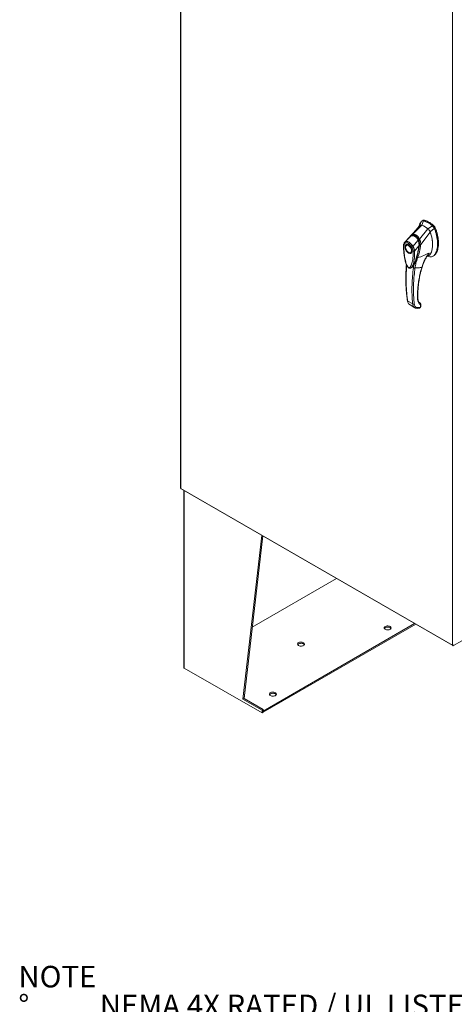
# Model space of a CAD drawing. Units: inches. Extents: x 0 to 16.5, y 0 to 11.7.
# Drawn here: x 11.3 to 13.4, y 4.4 to 9.2 of the extents above; entities that cross this region are included whole.
import ezdxf

# ---------------------------------------------------------------- set-up
doc = ezdxf.new("R2010")
doc.units = ezdxf.units.IN
doc.header["$MEASUREMENT"] = 0
doc.styles.add('SLDTEXTSTYLE0', font='TXT', dxfattribs={"width": 0.75})
doc.styles.add('SLDTEXTSTYLE1', font='TXT', dxfattribs={"width": 0.695312})

# ---------------------------------------------------------------- blocks, each defined once
blk = doc.blocks.new('SW_NOTE_0')
at = {"color": 0, "linetype": 'Continuous', "lineweight": 0, "attachment_point": 1}
for s, insert, char_height, style in [('NOTE', (0, 0.1343), 0.10417, 'SLDTEXTSTYLE0'), ('NEMA 4X RATED / UL LISTED / IP66', (0.3933, -0.0046), 0.104167, 'SLDTEXTSTYLE1'), ('%%d', (0, -0.0046), 0.10417, 'SLDTEXTSTYLE0'), ('%%d', (0, -0.1435), 0.10417, 'SLDTEXTSTYLE0'), ('DOUBLE DOOR ENCLOSURE/.080 ALUM CONSTRUCTION', (0.3933, -0.1435), 0.104167, 'SLDTEXTSTYLE0'), ('%%d', (0, -0.2824), 0.10417, 'SLDTEXTSTYLE0'), ('12GA CS BACKPANEL, POWDER COATED WHITE', (0.3933, -0.2824), 0.104167, 'SLDTEXTSTYLE0'), ('%%d', (0, -0.4213), 0.10417, 'SLDTEXTSTYLE0'), ('DEFEATER HANDLE/ PIANO HINGE/LEG STAND', (0.3933, -0.4213), 0.104167, 'SLDTEXTSTYLE0'), ('%%d', (0, -0.5602), 0.10417, 'SLDTEXTSTYLE0'), ('LARGE  PRINT POCKET/CENTER POST', (0.3933, -0.5602), 0.104167, 'SLDTEXTSTYLE0')]:
    blk.add_mtext(s, dxfattribs=dict(at, insert=insert, char_height=char_height, style=style))

msp = doc.modelspace()

# ---------------------------------------------------------------- linework, layer by layer
at = {"color": 7, "linetype": 'Continuous', "lineweight": 15}
for p, q in [((12.07992, 10.74787), (12.07992, 6.93536)), ((12.08163, 10.74548), (12.08163, 6.93298)), ((13.39381, 6.17547), (13.39381, 9.98797)), ((13.19836, 8.15843), (13.24474, 8.20439)), ((13.23383, 8.2061), (13.23118, 8.19863)), ((13.24425, 8.22407), (13.23442, 8.20196)), ((13.23708, 8.2042), (13.23442, 8.20196)), ((13.23444, 8.1376), (13.27485, 8.18701)), ((13.24467, 8.20441), (13.25292, 8.22599)), ((13.24965, 8.22753), (13.24591, 8.22538)), ((13.25663, 8.22813), (13.25292, 8.22599)), ((13.25687, 8.22696), (13.25341, 8.22732)), ((13.29636, 8.20091), (13.27491, 8.18696)), ((13.28517, 8.17266), (13.30504, 8.18898)), ((13.29636, 8.20091), (13.30007, 8.20305)), ((13.30504, 8.18898), (13.30875, 8.19112)), ((13.16475, 8.12411), (13.19239, 8.15198)), ((13.18687, 8.1481), (13.18594, 8.14725)), ((13.19149, 8.15374), (13.1883, 8.14939)), ((13.23986, 8.11138), (13.28594, 8.17135)), ((13.16679, 8.09902), (13.16679, 8.09795)), ((13.17213, 8.1093), (13.1712, 8.10876)), ((13.17213, 8.1093), (13.17238, 8.10944)), ((13.20257, 8.10228), (13.22751, 8.13171)), ((13.23142, 8.10494), (13.21058, 8.07931)), ((13.23012, 8.13315), (13.23105, 8.13369)), ((13.23468, 8.11158), (13.23405, 8.10564)), ((13.23472, 8.10609), (13.23496, 8.10746)), ((13.23496, 8.10746), (13.2352, 8.11035)), ((13.23974, 8.1113), (13.23974, 8.11122)), ((13.18091, 8.07349), (13.18184, 8.07295)), ((13.19249, 8.07189), (13.19341, 8.07243)), ((13.26948, 8.05288), (13.27754, 8.05706)), ((13.27063, 8.05473), (13.27112, 8.05547)), ((13.2707, 8.05485), (13.27077, 8.05483)), ((13.2726, 8.05449), (13.28429, 8.05233)), ((13.29928, 8.0549), (13.303, 8.05704)), ((13.1943, 7.99926), (13.19402, 7.99907)), ((13.19434, 7.9992), (13.19594, 8.00032)), ((13.19771, 8.00204), (13.1988, 8.00284)), ((13.2074, 8.01368), (13.20484, 7.9986)), ((13.21245, 8.02284), (13.2074, 8.01368)), ((13.17718, 7.83779), (13.20122, 7.82392)), ((13.18818, 7.81927), (13.21123, 7.80596)), ((13.23563, 7.80627), (13.22334, 7.80631)), ((13.23681, 7.82829), (13.2335, 7.83067)), ((13.23632, 7.80651), (13.23563, 7.80627)), ((13.23847, 7.82028), (13.23822, 7.8097)), ((13.23976, 7.8118), (13.24, 7.8225)), ((12.08163, 6.93298), (13.39381, 6.17547)), ((12.08284, 6.9303), (13.39503, 6.17279)), ((12.09511, 6.92322), (12.09511, 6.0684)), ((12.38137, 5.91447), (12.47258, 6.70531)), ((12.38627, 5.9173), (12.47687, 6.70283)), ((12.83346, 6.49697), (12.426, 6.26175)), ((12.47889, 5.85687), (13.21059, 6.27927)), ((12.47889, 5.85115), (13.21554, 6.27641)), ((13.39789, 6.17311), (13.43796, 6.19624)), ((13.39789, 6.17311), (13.39789, 6.17452)), ((12.0979, 6.06451), (12.47324, 5.84783)), ((12.38627, 5.9173), (12.38137, 5.91447)), ((12.47324, 5.86144), (12.38137, 5.91447)), ((12.47814, 5.86427), (12.38627, 5.9173)), ((12.47814, 5.86427), (12.47324, 5.86144)), ((12.47324, 5.84783), (12.47324, 5.86144)), ((12.47814, 5.85066), (12.47814, 5.86427)), ((12.47814, 5.8573), (12.47889, 5.85687)), ((12.47889, 5.85115), (12.47889, 5.85687)), ((12.47324, 5.84783), (12.47814, 5.85066)), ((12.47814, 5.85159), (12.47889, 5.85115))]:
    msp.add_line(p, q, dxfattribs=at)
at = {"color": 8, "linetype": 'Continuous', "lineweight": 15}
for p, q in [((13.25873, 8.22803), (13.25817, 8.2277)), ((13.30055, 8.20257), (13.30169, 8.20323)), ((13.30985, 8.192), (13.30837, 8.19115)), ((13.18593, 8.14707), (13.18636, 8.14754)), ((13.16234, 8.12203), (13.16475, 8.12411)), ((13.23441, 8.10715), (13.2331, 8.10639)), ((13.23405, 8.10564), (13.23364, 8.10363)), ((13.19665, 8.0005), (13.19533, 7.99989)), ((13.20732, 8.01379), (13.2074, 8.01368)), ((13.23727, 7.82794), (13.23681, 7.82829)), ((12.0979, 6.06451), (12.0979, 6.9216))]:
    msp.add_line(p, q, dxfattribs=at)
at = {"color": 7, "linetype": 'Continuous', "lineweight": 15, "flags": 128}
for points in [[(13.16679, 8.09902), (13.16687, 8.10079), (13.16753, 8.10396), (13.16881, 8.10655), (13.17066, 8.10842), (13.173, 8.1095), (13.17572, 8.10974), (13.17871, 8.10914), (13.18184, 8.10771)], [(13.19504, 8.08164), (13.19471, 8.07833), (13.19373, 8.07555), (13.19216, 8.07343), (13.19006, 8.07209), (13.18753, 8.07157), (13.18469, 8.0719), (13.18168, 8.07307), (13.17863, 8.07502), (13.17569, 8.07766), (13.17299, 8.08087), (13.17066, 8.0845), (13.16881, 8.08837), (13.16753, 8.09231), (13.16688, 8.09614), (13.16688, 8.09966), (13.16753, 8.10273), (13.16881, 8.10519), (13.17066, 8.10693), (13.17299, 8.10787), (13.17569, 8.10796), (13.17863, 8.10721), (13.18168, 8.10564), (13.18469, 8.10333), (13.18753, 8.10038), (13.19006, 8.09695), (13.19216, 8.09317), (13.19373, 8.08924), (13.19471, 8.08534), (13.19504, 8.08164)], [(13.18184, 8.10771), (13.18497, 8.10552), (13.18768, 8.10298)], [(13.19304, 8.09549), (13.19488, 8.0915), (13.19616, 8.08744), (13.19681, 8.0835), (13.19681, 8.07987), (13.19616, 8.07669), (13.19488, 8.07411), (13.19303, 8.07224), (13.19069, 8.07116), (13.18797, 8.07092), (13.18497, 8.07152), (13.18184, 8.07295), (13.18184, 8.07295)], [(13.06852, 6.25168), (13.06605, 6.25351), (13.0644, 6.25562), (13.06367, 6.2579), (13.06392, 6.26022), (13.06511, 6.26243), (13.06719, 6.26442), (13.07003, 6.26606), (13.07347, 6.26726), (13.07731, 6.26795), (13.08132, 6.26809), (13.08527, 6.26767), (13.08893, 6.26672), (13.09209, 6.26529), (13.09457, 6.26346), (13.09622, 6.26135), (13.09695, 6.25907), (13.0967, 6.25675), (13.09551, 6.25454), (13.09343, 6.25255), (13.09059, 6.25091), (13.08715, 6.24971), (13.08331, 6.24902), (13.0793, 6.24888), (13.07535, 6.2493), (13.07169, 6.25025), (13.06852, 6.25168)], [(13.0644, 6.25563), (13.06511, 6.25672), (13.06719, 6.2587), (13.07003, 6.26034), (13.07347, 6.26154), (13.07731, 6.26223), (13.08132, 6.26237), (13.08527, 6.26196), (13.08893, 6.261), (13.09209, 6.25957), (13.09457, 6.25775), (13.09622, 6.25563), (13.09622, 6.25563)], [(12.67353, 6.18694), (12.67037, 6.18837), (12.66671, 6.18932), (12.66276, 6.18974), (12.65875, 6.1896), (12.65491, 6.18891), (12.65147, 6.18771), (12.64863, 6.18607), (12.64655, 6.18409), (12.64536, 6.18187), (12.64511, 6.17956), (12.64584, 6.17728), (12.64749, 6.17516), (12.64996, 6.17333), (12.65313, 6.1719), (12.65679, 6.17095), (12.66074, 6.17053), (12.66475, 6.17067), (12.66859, 6.17136), (12.67203, 6.17256), (12.67487, 6.1742), (12.67695, 6.17619), (12.67814, 6.1784), (12.67839, 6.18072), (12.67766, 6.183), (12.67601, 6.18512), (12.67353, 6.18694)], [(12.67766, 6.17728), (12.67766, 6.17728), (12.67601, 6.1794), (12.67353, 6.18123), (12.67037, 6.18266), (12.66671, 6.18361), (12.66276, 6.18403), (12.65875, 6.18389), (12.65491, 6.1832), (12.65147, 6.182), (12.64863, 6.18036), (12.64655, 6.17837), (12.64584, 6.17728)], [(12.53782, 5.94531), (12.53465, 5.94674), (12.53099, 5.94769), (12.52704, 5.94811), (12.52303, 5.94797), (12.51919, 5.94728), (12.51575, 5.94608), (12.51291, 5.94444), (12.51083, 5.94246), (12.50964, 5.94024), (12.5094, 5.93793), (12.51012, 5.93565), (12.51177, 5.93353), (12.51425, 5.9317), (12.51741, 5.93027), (12.52107, 5.92932), (12.52503, 5.9289), (12.52904, 5.92904), (12.53287, 5.92973), (12.53631, 5.93093), (12.53915, 5.93257), (12.54123, 5.93456), (12.54243, 5.93677), (12.54267, 5.93909), (12.54194, 5.94137), (12.5403, 5.94349), (12.53782, 5.94531)], [(12.54195, 5.93565), (12.54194, 5.93565), (12.5403, 5.93777), (12.53782, 5.9396), (12.53465, 5.94103), (12.53099, 5.94198), (12.52704, 5.9424), (12.52303, 5.94226), (12.51919, 5.94157), (12.51575, 5.94037), (12.51291, 5.93873), (12.51083, 5.93674), (12.51012, 5.93565)]]:
    msp.add_lwpolyline(points, dxfattribs=at)
at = {"color": 7, "linetype": 'Continuous', "lineweight": 15}
for centre, radius, start, end in [((13.21135, 8.11177), 0.09846, 49.78909, 70.21628), ((13.22089, 8.12034), 0.1104, 46.8712, 73.13418), ((13.2246, 8.12248), 0.1104, 46.8712, 73.13418), ((13.1995, 8.13605), 0.01745, 114.01749, 138.81202), ((12.09988, 6.06887), 0.00479, 185.6948, 245.62534)]:
    msp.add_arc(centre, radius, start, end, dxfattribs=at)
for points, knots in [([(13.23481, 8.20288), (13.22952, 8.19662), (13.22266, 8.18852), (13.21486, 8.1796), (13.21163, 8.17594), (13.20847, 8.17239), (13.20177, 8.16489), (13.19582, 8.15846), (13.19142, 8.15371)], [0, 0, 0, 0, 0.369497, 0.4783022, 0.5371207, 0.5933573, 0.6994391, 1, 1, 1, 1]), ([(13.24425, 8.22407), (13.24233, 8.22172), (13.23837, 8.21686), (13.23514, 8.21047), (13.23401, 8.20643), (13.2339, 8.20604)], [0, 0, 0, 0, 0.4573542, 0.9466648, 1, 1, 1, 1]), ([(13.24474, 8.20439), (13.24344, 8.20474), (13.2406, 8.20551), (13.23832, 8.20466), (13.23708, 8.2042)], [0, 0, 0, 0, 0.4565688, 1, 1, 1, 1]), ([(13.24467, 8.20441), (13.24358, 8.20481), (13.24239, 8.20524), (13.24141, 8.20505), (13.24133, 8.20504)], [0, 0, 0, 0, 0.9257893, 1, 1, 1, 1]), ([(13.25292, 8.22599), (13.25125, 8.22623), (13.24873, 8.2266), (13.24595, 8.22555), (13.24482, 8.22457), (13.24425, 8.22407)], [0, 0, 0, 0, 0.4952099, 0.743791, 1, 1, 1, 1]), ([(13.27485, 8.18701), (13.27209, 8.18914), (13.26657, 8.19342), (13.25643, 8.1997), (13.2492, 8.2026), (13.24474, 8.20439)], [0, 0, 0, 0, 0.2770125, 0.554025, 1, 1, 1, 1]), ([(13.24981, 8.22725), (13.25042, 8.22768), (13.25163, 8.22853), (13.25405, 8.22864), (13.25576, 8.2283), (13.25663, 8.22813)], [0, 0, 0, 0, 0.3339582, 0.6619447, 1, 1, 1, 1]), ([(13.25873, 8.22803), (13.25748, 8.22838), (13.2562, 8.22874), (13.2552, 8.22837), (13.25517, 8.22836)], [0, 0, 0, 0, 0.9692467, 1, 1, 1, 1]), ([(13.30169, 8.20323), (13.30049, 8.20427), (13.29688, 8.20742), (13.29074, 8.21217), (13.28331, 8.21719), (13.27546, 8.22163), (13.26721, 8.22545), (13.26157, 8.22717), (13.25873, 8.22803)], [0, 0, 0, 0, 0.08546406, 0.25722479, 0.428986, 0.60004412, 0.79891232, 1, 1, 1, 1]), ([(13.28594, 8.17135), (13.28521, 8.17301), (13.28343, 8.17707), (13.27957, 8.18268), (13.27631, 8.18567), (13.27485, 8.18701)], [0, 0, 0, 0, 0.2770368, 0.6762976, 1, 1, 1, 1]), ([(13.28517, 8.17266), (13.28455, 8.17406), (13.28294, 8.17766), (13.27942, 8.18282), (13.27634, 8.18565), (13.27491, 8.18696)], [0, 0, 0, 0, 0.253957, 0.656369, 1, 1, 1, 1]), ([(13.28422, 8.05258), (13.28573, 8.0523), (13.28972, 8.05154), (13.29556, 8.05285), (13.3017, 8.05606), (13.30716, 8.06138), (13.31186, 8.06852), (13.31568, 8.07736), (13.31867, 8.08811), (13.32059, 8.10068), (13.32127, 8.11484), (13.32059, 8.12978), (13.31861, 8.14507), (13.31532, 8.16026), (13.31098, 8.17496), (13.30697, 8.18441), (13.30504, 8.18898)], [0, 0, 0, 0, 0.0326319, 0.0866987, 0.1448267, 0.2074191, 0.2744239, 0.3454256, 0.419719, 0.5053913, 0.5926041, 0.6798166, 0.7654892, 0.8481749, 0.92665, 1, 1, 1, 1]), ([(13.30504, 8.18898), (13.30386, 8.19121), (13.30209, 8.19456), (13.29896, 8.19845), (13.29723, 8.20008), (13.29636, 8.20091)], [0, 0, 0, 0, 0.4952076, 0.7437897, 1, 1, 1, 1]), ([(13.30875, 8.19112), (13.30757, 8.19335), (13.3058, 8.1967), (13.30266, 8.20059), (13.30095, 8.20222), (13.30007, 8.20305)], [0, 0, 0, 0, 0.4952351, 0.743804, 1, 1, 1, 1]), ([(13.30985, 8.192), (13.30905, 8.19357), (13.30719, 8.19721), (13.30417, 8.20093), (13.30214, 8.20281), (13.30169, 8.20323)], [0, 0, 0, 0, 0.3708586, 0.8581274, 1, 1, 1, 1]), ([(13.30875, 8.19112), (13.31013, 8.18795), (13.31279, 8.18182), (13.31597, 8.17262), (13.31949, 8.16057), (13.32263, 8.14572), (13.32442, 8.13027), (13.32488, 8.11717), (13.3245, 8.10636), (13.32337, 8.09623), (13.32162, 8.0874), (13.31931, 8.07961), (13.31654, 8.07282), (13.31308, 8.06662), (13.30892, 8.06158), (13.30552, 8.05836), (13.30335, 8.05735), (13.30293, 8.05716)], [0, 0, 0, 0, 0.0583924, 0.1126668, 0.1673387, 0.278977, 0.3876254, 0.4638631, 0.5406224, 0.6126613, 0.6851845, 0.7454724, 0.8061442, 0.8683183, 0.9311907, 0.9868031, 1, 1, 1, 1]), ([(13.31293, 8.06763), (13.31325, 8.06797), (13.31566, 8.07061), (13.31871, 8.07739), (13.32224, 8.08741), (13.32446, 8.09865), (13.32564, 8.11064), (13.32578, 8.12331), (13.32489, 8.13654), (13.32293, 8.15022), (13.31989, 8.1641), (13.31635, 8.17577), (13.31292, 8.18504), (13.31088, 8.18968), (13.30985, 8.192)], [0, 0, 0, 0, 0.0149963, 0.1140834, 0.2130941, 0.3120677, 0.411021, 0.5099676, 0.6089154, 0.7078755, 0.806861, 0.9024999, 0.951106, 1, 1, 1, 1]), ([(13.18584, 8.14715), (13.18408, 8.14524), (13.17957, 8.14033), (13.17161, 8.13184), (13.16537, 8.12529), (13.162, 8.12176)], [0, 0, 0, 0, 0.2274754, 0.5832961, 1, 1, 1, 1]), ([(13.19264, 8.15227), (13.19147, 8.1517), (13.18993, 8.15095), (13.18866, 8.14974), (13.18836, 8.14946)], [0, 0, 0, 0, 0.7634174, 1, 1, 1, 1]), ([(13.18837, 8.14946), (13.18842, 8.14956), (13.189, 8.15071), (13.18992, 8.15208), (13.19097, 8.15306), (13.19124, 8.15331)], [0, 0, 0, 0, 0.0675556, 0.7662166, 1, 1, 1, 1]), ([(13.19239, 8.15198), (13.19395, 8.15254), (13.19707, 8.15364), (13.20207, 8.1539), (13.20714, 8.153), (13.21212, 8.15081), (13.21681, 8.14741), (13.22101, 8.14295), (13.22467, 8.13769), (13.22656, 8.1337), (13.22751, 8.13171)], [0, 0, 0, 0, 0.1251005, 0.2497616, 0.3751056, 0.500261, 0.6260908, 0.7510299, 0.8758841, 1, 1, 1, 1]), ([(13.22959, 8.13172), (13.2289, 8.13328), (13.22759, 8.13627), (13.22463, 8.14126), (13.22095, 8.14593), (13.21667, 8.14963), (13.21329, 8.1517), (13.21067, 8.15288), (13.20852, 8.15362), (13.20627, 8.15415), (13.20367, 8.15449), (13.20054, 8.15449), (13.19679, 8.15394), (13.19421, 8.15295), (13.19281, 8.15241)], [0, 0, 0, 0, 0.0939582, 0.1795725, 0.3263735, 0.43817, 0.5258242, 0.5782816, 0.6262382, 0.6774589, 0.7340419, 0.8066562, 0.8951679, 1, 1, 1, 1]), ([(13.19801, 8.15396), (13.1979, 8.15441), (13.19769, 8.15529), (13.1977, 8.15653), (13.19791, 8.15759), (13.1982, 8.15814), (13.19834, 8.15841)], [0, 0, 0, 0, 0.2721771, 0.529564, 0.7721712, 1, 1, 1, 1]), ([(13.19834, 8.15841), (13.19993, 8.15888), (13.20311, 8.15984), (13.20818, 8.15992), (13.21331, 8.1589), (13.21837, 8.15663), (13.22315, 8.15321), (13.2275, 8.14877), (13.23134, 8.14355), (13.23339, 8.13957), (13.23441, 8.13758)], [0, 0, 0, 0, 0.1244348, 0.2488122, 0.3744304, 0.4999159, 0.625586, 0.7508929, 0.8756353, 1, 1, 1, 1]), ([(13.19836, 8.15843), (13.19836, 8.15843), (13.19835, 8.15842), (13.19834, 8.15841), (13.19834, 8.15841)], [0, 0, 0, 0, 0.5154052, 1, 1, 1, 1]), ([(13.19946, 8.15422), (13.20046, 8.15445), (13.203, 8.15505), (13.2073, 8.15481), (13.21214, 8.1535), (13.21665, 8.15108), (13.22067, 8.14777), (13.22427, 8.1437), (13.22753, 8.13884), (13.22925, 8.13505), (13.23012, 8.13315)], [0, 0, 0, 0, 0.086924, 0.2214531, 0.3566747, 0.4918634, 0.6128939, 0.7339657, 0.8669833, 1, 1, 1, 1]), ([(13.23009, 8.13544), (13.23041, 8.13565), (13.23104, 8.13604), (13.23218, 8.13664), (13.23332, 8.13716), (13.23405, 8.13745), (13.23441, 8.13758)], [0, 0, 0, 0, 0.2736216, 0.5315078, 0.7736473, 1, 1, 1, 1]), ([(13.23444, 8.1376), (13.23443, 8.1376), (13.23443, 8.13759), (13.23441, 8.13759), (13.23441, 8.13758)], [0, 0, 0, 0, 0.513516, 1, 1, 1, 1]), ([(13.23444, 8.1376), (13.23506, 8.13626), (13.23631, 8.13356), (13.23774, 8.12919), (13.23883, 8.12477), (13.23952, 8.12039), (13.23993, 8.11592), (13.23988, 8.11297), (13.23986, 8.11138)], [0, 0, 0, 0, 0.1629311, 0.3280477, 0.4990621, 0.6588757, 0.8160704, 1, 1, 1, 1]), ([(13.27745, 8.05724), (13.27823, 8.0576), (13.28069, 8.05874), (13.28479, 8.06292), (13.28941, 8.07002), (13.29284, 8.07923), (13.29505, 8.0886), (13.29635, 8.09779), (13.29697, 8.10757), (13.29691, 8.11783), (13.29615, 8.12847), (13.29467, 8.13952), (13.29235, 8.15097), (13.28947, 8.16167), (13.28698, 8.16849), (13.28594, 8.17135)], [0, 0, 0, 0, 0.0288008, 0.09046, 0.189987, 0.2921139, 0.3704662, 0.4494069, 0.5299955, 0.6110865, 0.6915643, 0.7725759, 0.8555743, 0.9394558, 1, 1, 1, 1]), ([(13.2915, 8.0765), (13.29151, 8.07652), (13.29331, 8.08014), (13.29477, 8.08775), (13.29643, 8.09852), (13.297, 8.10854), (13.29686, 8.11909), (13.29579, 8.13203), (13.29369, 8.14463), (13.29069, 8.15661), (13.28811, 8.16502), (13.28605, 8.17037), (13.28517, 8.17266)], [0, 0, 0, 0, 0.0008792, 0.1601945, 0.2672132, 0.3749976, 0.4851102, 0.5960095, 0.7637318, 0.8493572, 0.9356253, 1, 1, 1, 1]), ([(13.16236, 8.12213), (13.16154, 8.12111), (13.15992, 8.1191), (13.15825, 8.11525), (13.15745, 8.11178), (13.15715, 8.10898), (13.15712, 8.10772), (13.1571, 8.1071)], [0, 0, 0, 0, 0.2623418, 0.5171426, 0.7915601, 0.8966614, 1, 1, 1, 1]), ([(13.15714, 8.10718), (13.15715, 8.09992), (13.15718, 8.0855), (13.15907, 8.06339), (13.16188, 8.04502), (13.16516, 8.03075), (13.16815, 8.02067), (13.17148, 8.01212), (13.17503, 8.00544), (13.17816, 8.00126), (13.18113, 7.99871), (13.18333, 7.99753), (13.18558, 7.99687), (13.18799, 7.99668), (13.19105, 7.99722), (13.19301, 7.99838), (13.19407, 7.99901)], [0, 0, 0, 0, 0.1860843, 0.3699652, 0.5419124, 0.6235765, 0.702645, 0.7743945, 0.8204615, 0.8618463, 0.8835258, 0.9061842, 0.9193261, 0.9401574, 0.9674209, 1, 1, 1, 1]), ([(13.2032, 8.07926), (13.2032, 8.07373), (13.2032, 8.06271), (13.20213, 8.04689), (13.20033, 8.03301), (13.19779, 8.02108), (13.19525, 8.0132), (13.19287, 8.00809), (13.19126, 8.00532), (13.18957, 8.0031), (13.18783, 8.00142), (13.18624, 8.00044), (13.18486, 7.99998), (13.18367, 7.99984), (13.18241, 7.99999), (13.1811, 8.00051), (13.17982, 8.00138), (13.17808, 8.00302), (13.17642, 8.00527), (13.17487, 8.00785), (13.17368, 8.01009), (13.17185, 8.01398), (13.16972, 8.0195), (13.16681, 8.0288), (13.16409, 8.04031), (13.16152, 8.05527), (13.15971, 8.07131), (13.15863, 8.08841), (13.15864, 8.09945), (13.15864, 8.10499)], [0, 0, 0, 0, 0.0835498, 0.1663721, 0.2486925, 0.3107628, 0.3733433, 0.3961838, 0.4169939, 0.4358858, 0.4526906, 0.4674452, 0.475742, 0.4832932, 0.4915264, 0.4991587, 0.5062154, 0.5136743, 0.5308653, 0.5404053, 0.550822, 0.5621963, 0.5936793, 0.6251595, 0.6879663, 0.7506185, 0.8333556, 0.9163467, 1, 1, 1, 1]), ([(13.15864, 8.10499), (13.15873, 8.10647), (13.15892, 8.10943), (13.16016, 8.11312), (13.16199, 8.11617), (13.16373, 8.1175), (13.1646, 8.11817)], [0, 0, 0, 0, 0.2508947, 0.5000454, 0.7502759, 1, 1, 1, 1]), ([(13.1646, 8.11817), (13.16434, 8.11868), (13.16383, 8.11971), (13.16366, 8.12137), (13.16392, 8.12293), (13.16447, 8.12371), (13.16475, 8.12411)], [0, 0, 0, 0, 0.250001, 0.5000013, 0.7500009, 1, 1, 1, 1]), ([(13.18092, 8.07027), (13.17879, 8.07176), (13.17552, 8.07405), (13.17158, 8.07876), (13.16888, 8.08284), (13.16668, 8.08723), (13.16464, 8.09296), (13.1636, 8.09979), (13.16464, 8.10543), (13.16668, 8.10879), (13.16888, 8.11065), (13.17158, 8.11161), (13.17552, 8.11177), (13.17879, 8.11028), (13.18092, 8.10932)], [0, 0, 0, 0, 0.1197284, 0.1841803, 0.25, 0.3158197, 0.3802716, 0.5, 0.6197284, 0.6841803, 0.75, 0.8158197, 0.8802716, 1, 1, 1, 1]), ([(13.1646, 8.11817), (13.16572, 8.11872), (13.16795, 8.11982), (13.17201, 8.11999), (13.17637, 8.11905), (13.18093, 8.11695), (13.18548, 8.11379), (13.18984, 8.10968), (13.19389, 8.10484), (13.19612, 8.10116), (13.19724, 8.09932)], [0, 0, 0, 0, 0.1253006, 0.2505331, 0.3753978, 0.5001955, 0.6254143, 0.7499625, 0.8751694, 1, 1, 1, 1]), ([(13.16475, 8.12411), (13.16482, 8.12415), (13.16493, 8.12422), (13.16515, 8.12434), (13.16546, 8.12451), (13.16604, 8.1248), (13.16711, 8.12524), (13.16943, 8.12588), (13.17315, 8.12603), (13.17815, 8.12487), (13.18341, 8.12241), (13.18869, 8.11877), (13.19379, 8.11409), (13.19783, 8.10935), (13.20041, 8.10571), (13.20164, 8.10381), (13.20221, 8.10287), (13.20246, 8.10246), (13.20257, 8.10228)], [0, 0, 0, 0, 0.0069347, 0.012383, 0.0221119, 0.0394912, 0.0705882, 0.1260356, 0.2507307, 0.3759424, 0.5007124, 0.6259012, 0.7500517, 0.8751715, 0.9448256, 0.9756433, 0.989265, 1, 1, 1, 1]), ([(13.17234, 8.10937), (13.1729, 8.10962), (13.17395, 8.11008), (13.17595, 8.11011), (13.1781, 8.10968), (13.18039, 8.10876), (13.18273, 8.10739), (13.18506, 8.10561), (13.18712, 8.10365), (13.1889, 8.10163), (13.19068, 8.09934), (13.19178, 8.09755), (13.19246, 8.09646)], [0, 0, 0, 0, 0.1238116, 0.2335786, 0.3384017, 0.441386, 0.5425737, 0.6405478, 0.7408414, 0.8148944, 0.8872142, 1, 1, 1, 1]), ([(13.18092, 8.10932), (13.18304, 8.10783), (13.18631, 8.10554), (13.19025, 8.10083), (13.19296, 8.09675), (13.19515, 8.09235), (13.1972, 8.08663), (13.19823, 8.0798), (13.1972, 8.07416), (13.19515, 8.0708), (13.19296, 8.06894), (13.19025, 8.06798), (13.18631, 8.06782), (13.18304, 8.0693), (13.18092, 8.07027)], [0, 0, 0, 0, 0.1197284, 0.1841803, 0.25, 0.3158197, 0.3802716, 0.5, 0.6197284, 0.6841803, 0.75, 0.8158197, 0.8802716, 1, 1, 1, 1]), ([(13.19246, 8.09646), (13.19313, 8.0952), (13.19408, 8.09344), (13.19516, 8.09077), (13.19593, 8.08852), (13.19658, 8.08592), (13.19698, 8.08333), (13.1971, 8.08084), (13.19693, 8.07854), (13.19646, 8.07651), (13.19574, 8.07478), (13.19472, 8.07341), (13.19384, 8.07255), (13.19314, 8.07233), (13.19298, 8.07229)], [0, 0, 0, 0, 0.1195302, 0.1678544, 0.2470714, 0.3277068, 0.4124552, 0.4989372, 0.5864691, 0.6750632, 0.7657033, 0.861367, 0.9690387, 1, 1, 1, 1]), ([(13.19724, 8.09932), (13.19757, 8.0995), (13.19823, 8.09986), (13.19961, 8.10061), (13.20112, 8.10145), (13.20208, 8.102), (13.20257, 8.10228)], [0, 0, 0, 0, 0.2500004, 0.5000008, 0.7500007, 1, 1, 1, 1]), ([(13.19724, 8.09932), (13.19811, 8.09765), (13.19984, 8.09432), (13.20167, 8.08914), (13.20291, 8.08403), (13.2031, 8.08085), (13.2032, 8.07926)], [0, 0, 0, 0, 0.2510068, 0.5001811, 0.7503784, 1, 1, 1, 1]), ([(13.19905, 8.00338), (13.19958, 8.00386), (13.20158, 8.00571), (13.20411, 8.00981), (13.20705, 8.01483), (13.21042, 8.02176), (13.21413, 8.03077), (13.21821, 8.04261), (13.22189, 8.05508), (13.22463, 8.06582), (13.22671, 8.07483), (13.22848, 8.08317), (13.23049, 8.0936), (13.23168, 8.10141), (13.23231, 8.10546)], [0, 0, 0, 0, 0.0228568, 0.0874188, 0.1477578, 0.206645, 0.3204955, 0.4336433, 0.5603276, 0.6764968, 0.7289089, 0.8026098, 0.8975002, 1, 1, 1, 1]), ([(13.20257, 8.10228), (13.20327, 8.10106), (13.20469, 8.09857), (13.20654, 8.09464), (13.20797, 8.09103), (13.20885, 8.08825), (13.20931, 8.0866), (13.20953, 8.08572), (13.20963, 8.08527), (13.20969, 8.08505), (13.20971, 8.08493), (13.20972, 8.08488), (13.20973, 8.08485), (13.20973, 8.08483), (13.20974, 8.08483), (13.20974, 8.08482), (13.20974, 8.08482), (13.20974, 8.08482), (13.20974, 8.08482), (13.20974, 8.08482), (13.20974, 8.08482), (13.20974, 8.08482), (13.20974, 8.08482), (13.20974, 8.08482), (13.20974, 8.08481), (13.20975, 8.08477), (13.20978, 8.08465), (13.20988, 8.08417), (13.21026, 8.08232), (13.21043, 8.08064), (13.21057, 8.07931)], [0, 0, 0, 0, 0.1591625, 0.3261317, 0.4996989, 0.6171201, 0.6812738, 0.7146607, 0.7316737, 0.740259, 0.7445712, 0.7467322, 0.7478139, 0.7483551, 0.7486257, 0.7487611, 0.7488288, 0.7488626, 0.7488795, 0.748888, 0.7488922, 0.7488943, 0.7488954, 0.7488965, 0.7490393, 0.7501998, 0.7534539, 0.765806, 0.8137554, 1, 1, 1, 1]), ([(13.2331, 8.10639), (13.23184, 8.09872), (13.22947, 8.08434), (13.22487, 8.06427), (13.21979, 8.0459), (13.21486, 8.0314), (13.21024, 8.02065), (13.20724, 8.01431), (13.20504, 8.01124), (13.20438, 8.01032)], [0, 0, 0, 0, 0.21166199, 0.39698384, 0.58352831, 0.77046531, 0.86524837, 0.95998329, 1, 1, 1, 1]), ([(13.23974, 8.11122), (13.23932, 8.10755), (13.23859, 8.101), (13.2368, 8.08963), (13.2342, 8.0765), (13.23029, 8.06113), (13.2267, 8.0514), (13.2249, 8.0465)], [0, 0, 0, 0, 0.1567788, 0.2792615, 0.497594, 0.7472811, 1, 1, 1, 1]), ([(13.22752, 8.13172), (13.22752, 8.13171), (13.22752, 8.13171), (13.22753, 8.13169), (13.22756, 8.13162), (13.22768, 8.13135), (13.22813, 8.1303), (13.22902, 8.12793), (13.23026, 8.12376), (13.2313, 8.11837), (13.23174, 8.11298), (13.23172, 8.10879), (13.23156, 8.10639), (13.23147, 8.10531), (13.23144, 8.10504), (13.23143, 8.10497), (13.23143, 8.10495), (13.23142, 8.10495), (13.23142, 8.10494), (13.23142, 8.10494)], [0, 0, 0, 0, 0.00006796, 0.00062723, 0.00220941, 0.0083186, 0.0325566, 0.12749313, 0.28317228, 0.50089397, 0.7177583, 0.87343899, 0.96771477, 0.99167308, 0.99775799, 0.99935126, 0.99979303, 0.99992581, 1, 1, 1, 1]), ([(13.2323, 8.1053), (13.23255, 8.10748), (13.23304, 8.11184), (13.23277, 8.11872), (13.23185, 8.12444), (13.23064, 8.12893), (13.22982, 8.13107), (13.22941, 8.13215)], [0, 0, 0, 0, 0.248708, 0.4971313, 0.7476569, 0.8732221, 1, 1, 1, 1]), ([(13.23009, 8.13544), (13.23073, 8.13373), (13.23202, 8.13032), (13.23261, 8.12666), (13.2329, 8.12484)], [0, 0, 0, 0, 0.5003931, 1, 1, 1, 1]), ([(13.23012, 8.13315), (13.2308, 8.13116), (13.23219, 8.12712), (13.23333, 8.12076), (13.23377, 8.11433), (13.23353, 8.10955), (13.23318, 8.10695), (13.2331, 8.10639)], [0, 0, 0, 0, 0.2305972, 0.4680557, 0.6985823, 0.9354675, 1, 1, 1, 1]), ([(13.23399, 8.11929), (13.23406, 8.11894), (13.23458, 8.11636), (13.23463, 8.11379), (13.23468, 8.11158)], [0, 0, 0, 0, 0.1389817, 1, 1, 1, 1]), ([(13.23468, 8.11158), (13.23515, 8.11149), (13.23608, 8.11132), (13.23748, 8.11121), (13.23873, 8.11119), (13.23941, 8.11126), (13.23975, 8.1113)], [0, 0, 0, 0, 0.2745939, 0.532803, 0.7746063, 1, 1, 1, 1]), ([(13.23986, 8.11138), (13.23984, 8.11136), (13.23981, 8.11133), (13.23977, 8.1113), (13.23975, 8.1113), (13.23974, 8.1113)], [0, 0, 0, 0, 0.5559705, 0.7863345, 1, 1, 1, 1]), ([(13.21057, 8.07931), (13.21003, 8.07907), (13.20895, 8.07858), (13.20687, 8.07836), (13.20481, 8.07855), (13.20373, 8.07903), (13.2032, 8.07926)], [0, 0, 0, 0, 0.2500009, 0.5000012, 0.7500009, 1, 1, 1, 1]), ([(13.21099, 8.01969), (13.21177, 8.02123), (13.21403, 8.02574), (13.21781, 8.03569), (13.22059, 8.04445), (13.22226, 8.04971)], [0, 0, 0, 0, 0.1714492, 0.5022335, 1, 1, 1, 1]), ([(13.21223, 7.99789), (13.21358, 8.00634), (13.21628, 8.02322), (13.22202, 8.03874), (13.2249, 8.0465)], [0, 0, 0, 0, 0.50018138, 1, 1, 1, 1]), ([(13.22093, 8.04681), (13.21957, 8.04284), (13.21754, 8.03689), (13.21503, 8.02875), (13.21331, 8.02481), (13.21245, 8.02284)], [0, 0, 0, 0, 0.4999255, 0.74987, 1, 1, 1, 1]), ([(13.22093, 8.04681), (13.22129, 8.0467), (13.222, 8.04647), (13.22305, 8.04632), (13.22405, 8.04631), (13.22461, 8.04644), (13.2249, 8.0465)], [0, 0, 0, 0, 0.24999619, 0.50000138, 0.74999747, 1, 1, 1, 1]), ([(13.2249, 8.0465), (13.23493, 8.05052), (13.25347, 8.05797), (13.27247, 8.06643), (13.28119, 8.07031)], [0, 0, 0, 0, 0.5410324, 1, 1, 1, 1]), ([(13.28119, 8.07031), (13.27718, 8.06506), (13.26918, 8.05458), (13.25924, 8.03747), (13.25082, 8.01957), (13.24682, 8.00698), (13.24482, 8.00067)], [0, 0, 0, 0, 0.250615, 0.5005919, 0.74964, 1, 1, 1, 1]), ([(13.24615, 8.00148), (13.24729, 8.0052), (13.24929, 8.01177), (13.25248, 8.02014), (13.25484, 8.02571), (13.25642, 8.02919), (13.25752, 8.03153), (13.25864, 8.03384), (13.26049, 8.03753), (13.26347, 8.04308), (13.26717, 8.04949), (13.27001, 8.05372), (13.27117, 8.05544)], [0, 0, 0, 0, 0.19454168, 0.34388187, 0.44876219, 0.49841066, 0.53568436, 0.57867824, 0.62755265, 0.74360787, 0.8957831, 1, 1, 1, 1]), ([(13.17089, 8.01419), (13.17047, 8.00906), (13.16958, 7.99812), (13.16876, 7.98254), (13.16823, 7.96829), (13.168, 7.95745), (13.16793, 7.9496), (13.16792, 7.94391), (13.16794, 7.93888), (13.168, 7.93383), (13.16811, 7.92773), (13.1683, 7.92045), (13.16865, 7.91146), (13.16918, 7.90093), (13.17003, 7.88838), (13.1713, 7.8738), (13.17311, 7.85727), (13.17478, 7.8458), (13.17566, 7.83972)], [0, 0, 0, 0, 0.0832334, 0.1774796, 0.256158, 0.3192661, 0.3585409, 0.3880378, 0.4151673, 0.4437513, 0.47379, 0.5192259, 0.5684638, 0.6288953, 0.7022629, 0.7885682, 0.8878132, 1, 1, 1, 1]), ([(13.2074, 8.01368), (13.20625, 8.01163), (13.20395, 8.00755), (13.20039, 8.00334), (13.19788, 8.00105), (13.19678, 8.00056), (13.19665, 8.0005)], [0, 0, 0, 0, 0.3846596, 0.7696458, 0.9744423, 1, 1, 1, 1]), ([(13.20013, 8.00381), (13.2, 8.00365), (13.19919, 8.00266), (13.19816, 8.00181), (13.19718, 8.00134), (13.1971, 8.00131)], [0, 0, 0, 0, 0.1474522, 0.930367, 1, 1, 1, 1]), ([(13.20122, 7.82392), (13.20089, 7.82706), (13.20018, 7.83381), (13.19928, 7.84474), (13.19847, 7.85718), (13.19786, 7.87117), (13.19753, 7.88678), (13.19757, 7.90384), (13.19806, 7.92199), (13.19899, 7.94014), (13.20027, 7.9573), (13.20173, 7.9727), (13.20324, 7.98625), (13.20434, 7.99471), (13.20484, 7.9986)], [0, 0, 0, 0, 0.0583802, 0.1249967, 0.1998494, 0.2829383, 0.3742631, 0.4738239, 0.5782087, 0.6839305, 0.7789708, 0.8633292, 0.9370057, 1, 1, 1, 1]), ([(13.20742, 8.01418), (13.20631, 8.01211), (13.20477, 8.00923), (13.20279, 8.00697), (13.20224, 8.00633)], [0, 0, 0, 0, 0.7167716, 1, 1, 1, 1]), ([(13.20484, 7.9986), (13.20546, 7.9983), (13.20668, 7.99769), (13.20889, 7.99737), (13.21083, 7.99743), (13.21176, 7.99774), (13.21223, 7.99789)], [0, 0, 0, 0, 0.2796187, 0.5592328, 0.7796146, 1, 1, 1, 1]), ([(13.2086, 7.82438), (13.2076, 7.83517), (13.2056, 7.85676), (13.20472, 7.89062), (13.20545, 7.92547), (13.20778, 7.96119), (13.21075, 7.98567), (13.21223, 7.99789)], [0, 0, 0, 0, 0.1997509, 0.3998722, 0.6001213, 0.8002469, 1, 1, 1, 1]), ([(13.24482, 8.00067), (13.24296, 8.0004), (13.23926, 7.99987), (13.23377, 7.99924), (13.22835, 7.99872), (13.22309, 7.99835), (13.21772, 7.99808), (13.21414, 7.99796), (13.21223, 7.99789)], [0, 0, 0, 0, 0.1675427, 0.3341929, 0.4999967, 0.6647808, 0.8211592, 1, 1, 1, 1]), ([(13.24482, 8.00067), (13.24235, 7.99157), (13.23741, 7.97336), (13.23187, 7.94646), (13.22773, 7.92001), (13.2252, 7.89425), (13.2241, 7.86927), (13.22469, 7.85344), (13.22498, 7.84554)], [0, 0, 0, 0, 0.1661585, 0.3328564, 0.4999954, 0.6671284, 0.8338329, 1, 1, 1, 1]), ([(13.22651, 7.84809), (13.22628, 7.85339), (13.22586, 7.86316), (13.226, 7.87704), (13.22645, 7.88864), (13.2271, 7.89858), (13.22789, 7.90768), (13.22881, 7.91631), (13.22986, 7.92464), (13.23107, 7.93314), (13.23265, 7.94292), (13.23478, 7.95459), (13.23765, 7.96832), (13.24137, 7.98416), (13.2445, 7.99548), (13.24615, 8.00148)], [0, 0, 0, 0, 0.1134273, 0.2091905, 0.2872773, 0.3492806, 0.4084202, 0.4676355, 0.5184519, 0.570118, 0.6315548, 0.7052588, 0.7912326, 0.8894786, 1, 1, 1, 1]), ([(13.17566, 7.83972), (13.17612, 7.83749), (13.17704, 7.83302), (13.17979, 7.82733), (13.18343, 7.8225), (13.18665, 7.82032), (13.18825, 7.81923)], [0, 0, 0, 0, 0.2488694, 0.4988178, 0.7494044, 1, 1, 1, 1]), ([(13.20122, 7.82392), (13.20183, 7.82364), (13.20306, 7.82308), (13.20526, 7.82307), (13.2072, 7.82353), (13.20814, 7.8241), (13.2086, 7.82438)], [0, 0, 0, 0, 0.2796222, 0.5592398, 0.7796181, 1, 1, 1, 1]), ([(13.22334, 7.80631), (13.22143, 7.80678), (13.21755, 7.80772), (13.21311, 7.81164), (13.20988, 7.81712), (13.20902, 7.82198), (13.2086, 7.82438)], [0, 0, 0, 0, 0.2469868, 0.4999678, 0.752966, 1, 1, 1, 1]), ([(13.2113, 7.80593), (13.21251, 7.80531), (13.21492, 7.80409), (13.21766, 7.8036), (13.21903, 7.80335)], [0, 0, 0, 0, 0.5008238, 1, 1, 1, 1]), ([(13.22498, 7.84554), (13.22528, 7.84278), (13.22588, 7.83719), (13.22862, 7.83035), (13.23253, 7.82482), (13.23613, 7.82259), (13.23791, 7.82148)], [0, 0, 0, 0, 0.2479113, 0.5000237, 0.7521237, 1, 1, 1, 1]), ([(13.23349, 7.83054), (13.23258, 7.83143), (13.23066, 7.83329), (13.22858, 7.83741), (13.22706, 7.84232), (13.22669, 7.84621), (13.22651, 7.84809)], [0, 0, 0, 0, 0.2438016, 0.5104266, 0.7624858, 1, 1, 1, 1]), ([(13.23245, 7.8033), (13.2329, 7.80337), (13.23387, 7.80353), (13.23476, 7.80398), (13.23523, 7.80422)], [0, 0, 0, 0, 0.467193, 1, 1, 1, 1]), ([(13.23636, 7.82848), (13.23613, 7.82862), (13.23566, 7.82889), (13.23521, 7.82919), (13.23498, 7.82934)], [0, 0, 0, 0, 0.500209, 1, 1, 1, 1]), ([(13.23523, 7.80422), (13.23581, 7.80463), (13.23697, 7.80545), (13.23845, 7.80746), (13.23951, 7.80972), (13.23968, 7.81113), (13.23976, 7.81183)], [0, 0, 0, 0, 0.24938275, 0.49903162, 0.74918272, 1, 1, 1, 1]), ([(13.23822, 7.8097), (13.23819, 7.80942), (13.23814, 7.80899), (13.2379, 7.80836), (13.23765, 7.80789), (13.23735, 7.80744), (13.23691, 7.80693), (13.23655, 7.80668), (13.23632, 7.80651)], [0, 0, 0, 0, 0.2394811, 0.3696005, 0.50005568, 0.63015753, 0.7605952, 1, 1, 1, 1]), ([(13.23726, 7.828), (13.23712, 7.82809), (13.23694, 7.82822), (13.23674, 7.82831), (13.23669, 7.82833)], [0, 0, 0, 0, 0.7792709, 1, 1, 1, 1]), ([(13.23791, 7.82148), (13.23822, 7.82219), (13.23885, 7.82361), (13.23871, 7.82571), (13.238, 7.82735), (13.23721, 7.82797), (13.23681, 7.82829)], [0, 0, 0, 0, 0.2796205, 0.5592368, 0.7796172, 1, 1, 1, 1]), ([(13.24, 7.82241), (13.23992, 7.82333), (13.23979, 7.82485), (13.2387, 7.82681), (13.23771, 7.82762), (13.23718, 7.82805)], [0, 0, 0, 0, 0.41516015, 0.68705566, 1, 1, 1, 1]), ([(13.23791, 7.82148), (13.238, 7.82143), (13.23817, 7.82132), (13.23834, 7.82104), (13.23845, 7.8207), (13.23846, 7.82042), (13.23847, 7.82028)], [0, 0, 0, 0, 0.24996897, 0.49996838, 0.74965219, 1, 1, 1, 1]), ([(13.21903, 7.80335), (13.2212, 7.80313), (13.22552, 7.80269), (13.23014, 7.8031), (13.23245, 7.8033)], [0, 0, 0, 0, 0.5003616, 1, 1, 1, 1])]:
    msp.add_open_spline(points, degree=3, knots=knots, dxfattribs=at)
at = {"color": 8, "linetype": 'Continuous', "lineweight": 15}
for points, knots in [([(13.19124, 8.15331), (13.19214, 8.1543), (13.19421, 8.15655), (13.19687, 8.15775), (13.19836, 8.15843)], [0, 0, 0, 0, 0.4373704, 1, 1, 1, 1]), ([(13.1924, 8.15199), (13.19248, 8.15211), (13.19266, 8.15234), (13.19291, 8.15245), (13.19303, 8.15251)], [0, 0, 0, 0, 0.4914533, 1, 1, 1, 1]), ([(13.20476, 8.15528), (13.20549, 8.15534), (13.20775, 8.15552), (13.21161, 8.15468), (13.21612, 8.15273), (13.22036, 8.14966), (13.22416, 8.14564), (13.22748, 8.14088), (13.22922, 8.13726), (13.23009, 8.13544)], [0, 0, 0, 0, 0.0748879, 0.229295, 0.3830628, 0.5370572, 0.6910786, 0.8452547, 1, 1, 1, 1]), ([(13.15864, 8.10499), (13.15823, 8.10531), (13.15741, 8.10594), (13.15697, 8.10678), (13.1571, 8.10718), (13.15711, 8.10718)], [0, 0, 0, 0, 0.4959149, 0.991831, 1, 1, 1, 1]), ([(13.23143, 8.10495), (13.23021, 8.09745), (13.22776, 8.08244), (13.22287, 8.06112), (13.21764, 8.04254), (13.21209, 8.02669), (13.20724, 8.01568), (13.20268, 8.00771), (13.19933, 8.00342), (13.19702, 8.00101), (13.19603, 8.00042), (13.19592, 8.00035)], [0, 0, 0, 0, 0.1814981, 0.36365973, 0.5450062, 0.6811418, 0.81898443, 0.88860656, 0.95904968, 0.99536855, 1, 1, 1, 1]), ([(13.22752, 8.13172), (13.22771, 8.13178), (13.2281, 8.13191), (13.22861, 8.13204), (13.22905, 8.13211), (13.22934, 8.1321), (13.22948, 8.13206), (13.22947, 8.13201), (13.22947, 8.132)], [0, 0, 0, 0, 0.1865916, 0.3785852, 0.5759622, 0.7787488, 0.9869076, 1, 1, 1, 1]), ([(13.23232, 8.10546), (13.23231, 8.1054), (13.23228, 8.10529), (13.2321, 8.10514), (13.23182, 8.10502), (13.23156, 8.10497), (13.23143, 8.10495)], [0, 0, 0, 0, 0.2472863, 0.4981911, 0.7490957, 1, 1, 1, 1]), ([(13.23434, 8.11168), (13.23435, 8.11167), (13.23438, 8.11165), (13.23446, 8.11162), (13.23455, 8.1116), (13.23464, 8.11159), (13.23468, 8.11158)], [0, 0, 0, 0, 0.249868, 0.5000023, 0.7501354, 1, 1, 1, 1]), ([(13.21058, 8.07931), (13.21053, 8.07373), (13.21045, 8.06257), (13.20928, 8.04651), (13.20742, 8.03237), (13.20485, 8.02013), (13.20218, 8.01154), (13.19934, 8.0053), (13.19707, 8.00188), (13.19534, 7.9999), (13.19449, 7.99937), (13.1943, 7.99926)], [0, 0, 0, 0, 0.178906, 0.3572038, 0.5357383, 0.6709276, 0.8088561, 0.8789675, 0.9513317, 0.989399, 1, 1, 1, 1]), ([(13.28119, 8.07031), (13.28007, 8.06763), (13.27787, 8.0624), (13.27453, 8.05686), (13.27124, 8.05451), (13.26996, 8.0536)], [0, 0, 0, 0, 0.3895894, 0.7622135, 1, 1, 1, 1]), ([(13.27112, 8.05547), (13.2721, 8.05698), (13.27534, 8.06194), (13.27879, 8.06687), (13.28119, 8.07031)], [0, 0, 0, 0, 0.3029954, 1, 1, 1, 1]), ([(13.17718, 7.83779), (13.17669, 7.84103), (13.17566, 7.84796), (13.17422, 7.85921), (13.17282, 7.87199), (13.17155, 7.88637), (13.17048, 7.90239), (13.16973, 7.91991), (13.1694, 7.93854), (13.16952, 7.95715), (13.17004, 7.97476), (13.17083, 7.99054), (13.1716, 8.00234), (13.17214, 8.0089), (13.1723, 8.01079)], [0, 0, 0, 0, 0.0603844, 0.1292881, 0.206711, 0.2926531, 0.3871142, 0.4900941, 0.5980639, 0.7074164, 0.8057203, 0.8929754, 0.9691815, 1, 1, 1, 1]), ([(13.21245, 8.02284), (13.2124, 8.02286), (13.21236, 8.02288), (13.21232, 8.0229), (13.21232, 8.02291)], [0, 0, 0, 0, 0.9579905, 1, 1, 1, 1]), ([(13.24482, 8.00067), (13.24529, 8.00078), (13.24599, 8.00095), (13.24602, 8.00137), (13.24603, 8.00151)], [0, 0, 0, 0, 0.6771718, 1, 1, 1, 1]), ([(13.17567, 7.83972), (13.17567, 7.83971), (13.17559, 7.83933), (13.17608, 7.83859), (13.17681, 7.83806), (13.17718, 7.83779)], [0, 0, 0, 0, 0.0006154, 0.5003037, 1, 1, 1, 1]), ([(13.18823, 7.81935), (13.18645, 7.82059), (13.183, 7.82302), (13.17912, 7.82926), (13.17787, 7.83477), (13.17718, 7.83779)], [0, 0, 0, 0, 0.3245488, 0.62956658, 1, 1, 1, 1]), ([(13.20122, 7.82392), (13.20177, 7.82097), (13.20278, 7.8156), (13.20636, 7.80949), (13.2097, 7.80713), (13.21145, 7.8059)], [0, 0, 0, 0, 0.3662505, 0.6678284, 1, 1, 1, 1]), ([(13.21905, 7.80343), (13.21917, 7.80339), (13.21988, 7.80318), (13.22114, 7.8037), (13.22252, 7.80477), (13.22307, 7.8058), (13.22334, 7.80631)], [0, 0, 0, 0, 0.0763654, 0.434894, 0.7174448, 1, 1, 1, 1]), ([(13.22498, 7.84554), (13.22547, 7.84595), (13.22639, 7.84672), (13.22644, 7.84766), (13.22646, 7.8481)], [0, 0, 0, 0, 0.53411486, 1, 1, 1, 1]), ([(13.23244, 7.80335), (13.23293, 7.80345), (13.23387, 7.80363), (13.235, 7.80475), (13.23542, 7.80576), (13.23563, 7.80627)], [0, 0, 0, 0, 0.3562696, 0.6781323, 1, 1, 1, 1]), ([(13.2352, 7.80429), (13.23528, 7.80431), (13.2357, 7.80441), (13.23614, 7.80519), (13.23626, 7.80607), (13.23632, 7.80651)], [0, 0, 0, 0, 0.1041858, 0.5520895, 1, 1, 1, 1]), ([(13.23822, 7.8097), (13.23866, 7.81001), (13.23953, 7.81063), (13.23968, 7.81144), (13.23975, 7.81184)], [0, 0, 0, 0, 0.5085992, 1, 1, 1, 1]), ([(13.23999, 7.82241), (13.23992, 7.82202), (13.23978, 7.82121), (13.23891, 7.82059), (13.23847, 7.82028)], [0, 0, 0, 0, 0.4919206, 1, 1, 1, 1])]:
    msp.add_open_spline(points, degree=3, knots=knots, dxfattribs=at)
at = {"color": 7, "linetype": 'Continuous', "lineweight": 15}
for points in [[(12.08163, 6.93298), (12.08114, 6.93333), (12.08016, 6.93404), (12.08, 6.93494), (12.07992, 6.93539)], [(12.08287, 6.93028), (12.08252, 6.93058), (12.08181, 6.93117), (12.08169, 6.93237), (12.08163, 6.93298)], [(13.40208, 6.17553), (13.40148, 6.17525), (13.40027, 6.17468), (13.39795, 6.17443), (13.39563, 6.17465), (13.39442, 6.1752), (13.39381, 6.17547)], [(13.39381, 6.17547), (13.39387, 6.17488), (13.39399, 6.17371), (13.39493, 6.17269), (13.39628, 6.17238), (13.39736, 6.17287), (13.39789, 6.17311)]]:
    msp.add_open_spline(points, degree=3, dxfattribs=at)

# ---------------------------------------------------------------- block references
at = {"color": 7, "linetype": 'Continuous', "lineweight": 0}
msp.add_blockref('SW_NOTE_0', (11.2964, 4.49101), dxfattribs=at)

doc.saveas('drawing.dxf')
